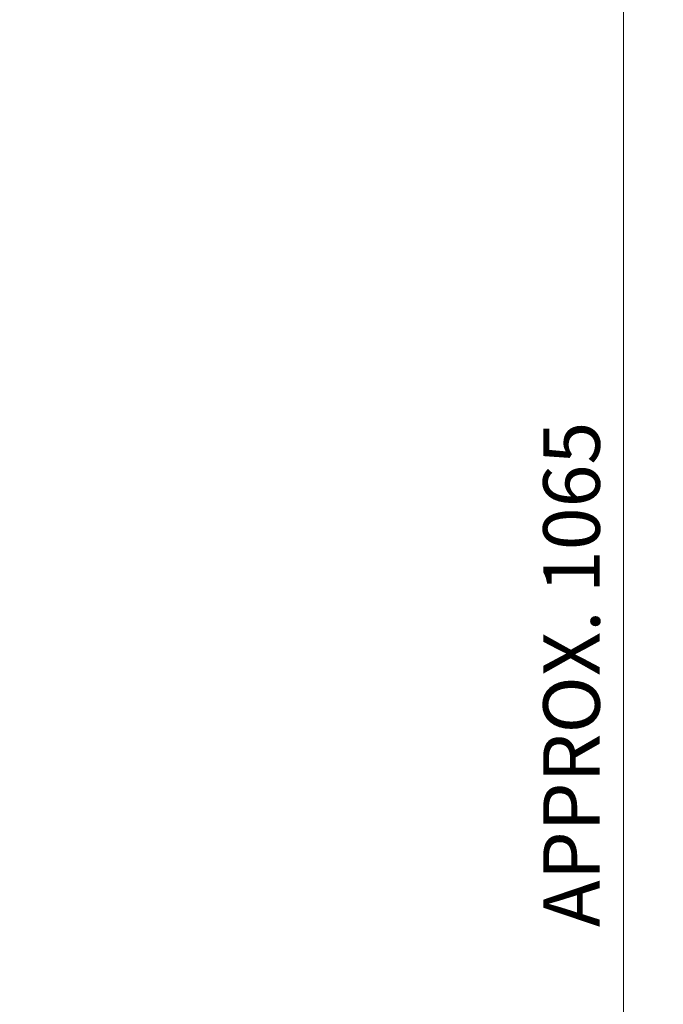
# Model space of a CAD drawing. Units: millimetres. Extents: x 2516 to 4871, y 14 to 3493.
# Drawn here: x 3481 to 3839, y 2528 to 3076 of the extents above; entities that cross this region are included whole.
import ezdxf

# ---------------------------------------------------------------- set-up
doc = ezdxf.new("R2010")
doc.units = ezdxf.units.MM
doc.header["$LTSCALE"] = 30
doc.layers.get('DEFPOINTS').update_dxf_attribs({"linetype": 'CONTINUOUS'})
doc.layers.add('D', color=7, linetype='CONTINUOUS', lineweight=9)
doc.styles.get("Standard").update_dxf_attribs({"font": 'romans.shx', "width": 0.8, "bigfont": 'whgtxt.shx'})
doc.dimstyles.new('STANDARD$0', dxfattribs={"dimtxt": 2.5, "dimasz": 2.5, "dimexe": 1.25, "dimexo": 1.25, "dimgap": 1, "dimtad": 1, "dimdsep": 46, "dimtxsty": 'Standard', "dimblk": 'OPEN', "dimcen": 0, "dimclrd": 256, "dimclre": 256, "dimclrt": 7, "dimadec": 1, "dimazin": 2, "dimtfac": 1, "dimtmove": 0, "dimatfit": 3, "dimldrblk": 'OPEN', "dimfxl": 0, "dimtolj": 1, "dimtzin": 0, "dimlwd": -1, "dimlwe": -1, "dimarcsym": 0})

# ---------------------------------------------------------------- blocks, each defined once
blk = doc.blocks.new('*D43')
at = {"layer": 'D', "transparency": 16777216}
for p, q in [((3337.46, 3235.31), (3825.63, 3235.31)), ((3816.63, 3203.81), (3816.63, 2214.31)), ((3249.33, 2182.81), (3825.63, 2182.81))]:
    blk.add_line(p, q, dxfattribs=at)
for points in [[(3811.38, 3203.81), (3821.88, 3203.81), (3816.63, 3235.31)], [(3811.38, 2214.31), (3821.88, 2214.31), (3816.63, 2182.81)]]:
    blk.add_solid(points, dxfattribs=at)
at = {"layer": 'DEFPOINTS', "color": 0, "transparency": 16777216}
for p in [(3328.46, 3235.31), (3240.33, 2182.81), (3816.63, 2182.81)]:
    blk.add_point(p, dxfattribs=at)
at = {"layer": 'D', "transparency": 16777216, "insert": (3791.88, 2711.56), "char_height": 31.5, "attachment_point": 5, "rotation": 90}
blk.add_mtext('APPROX. 1065', dxfattribs=at)

msp = doc.modelspace()

# ---------------------------------------------------------------- dimensions: what is measured, and where the dimension line sits
at = {"layer": 'D'}
dim = msp.add_linear_dim(base=(3816.6286, 2182.8112), p1=(3328.4621, 3235.3112), p2=(3240.3288, 2182.8112), angle=90, text='APPROX. 1065', dimstyle='STANDARD$0', override={"dimscale": 9, "dimtxt": 3.5, "dimasz": 3.5, "dimexe": 1, "dimexo": 1, "dimdec": 3, "dimclrt": 256, "dimadec": 3, "dimtp": 0.1, "dimtm": 0.1, "dimtfac": 0.71, "dimtdec": 3, "dimtmove": 0, "dimtfill": 0, "dimtolj": 0, "dimtzin": 8, "dimarcsym": 1}, dxfattribs=at)
dim.commit()
dim.dimension.update_dxf_attribs({"geometry": '*D43', "text_midpoint": (3816.6286, 2711.5612), "dimtype": 160})

doc.saveas('drawing.dxf')
